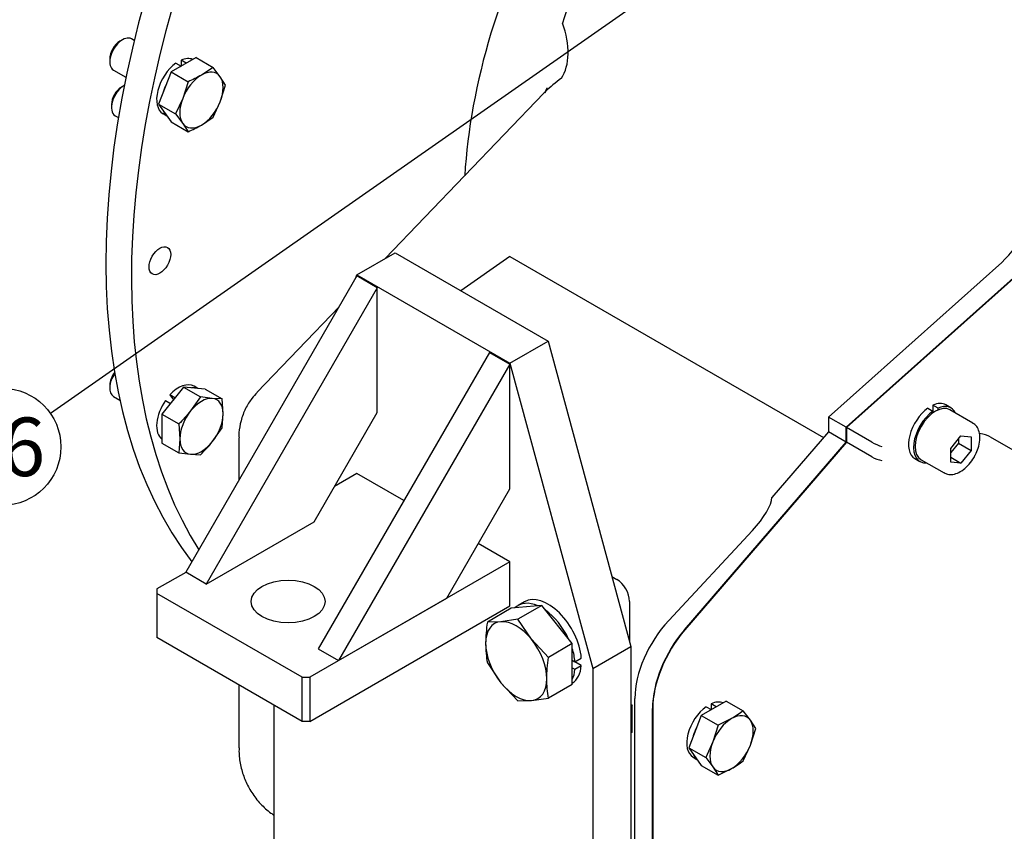
# Model space of a CAD drawing. Units: millimetres. Extents: x 0 to 410, y 0 to 287.
# Drawn here: x 90 to 134, y 51 to 87 of the extents above; entities that cross this region are included whole.
import ezdxf
from ezdxf.enums import TextEntityAlignment as Align
from ezdxf.lldxf.tags import DXFTag

# ---------------------------------------------------------------- set-up
doc = ezdxf.new("R2010")
doc.units = ezdxf.units.MM
for name, color, linetype in [('19610007', 7, 'Continuous'), ('24840010.1_CAMPA', 7, 'Continuous'), ('DIAMETROM10_DIN1', 7, 'Continuous'), ('DIAMETROM16_DIN1', 7, 'Continuous'), ('DIN-912_M10_X_15', 7, 'Continuous'), ('DIN-912_M10_X_25', 7, 'Continuous'), ('DIN-933_M10_X_25', 7, 'Continuous'), ('DIN-933_M10_X_30', 7, 'Continuous'), ('DIN-933_M16_X_40', 7, 'Continuous'), ('Predeterminado', 7, 'Continuous'), ('TM265', 7, 'Continuous')]:
    doc.layers.add(name, color=color, linetype=linetype)
doc.styles.add('SEACAD_Arial', font='arial.ttf')
tags = doc.linetypes.add('HIDDEN2', pattern=[4.7625, 3.175, -1.5875]).pattern_tags.tags
tags[6:7] = [DXFTag(74, 4), DXFTag(75, 0), DXFTag(340, '0'), DXFTag(46, 0.0), DXFTag(50, 0.0), DXFTag(44, 0.0), DXFTag(45, 0.0)]
tags[4:5] = [DXFTag(74, 4), DXFTag(75, 0), DXFTag(340, '0'), DXFTag(46, 0.0), DXFTag(50, 0.0), DXFTag(44, 0.0), DXFTag(45, 0.0)]

# ---------------------------------------------------------------- blocks, each defined once
blk = doc.blocks.new('SEANNOT_GROUP34')
at = {"layer": 'Predeterminado', "linetype": 'Continuous'}
blk.add_hatch(color=7, dxfattribs=at).paths.add_polyline_path([(127.998, 94.328), (129.504, 95.804), (127.601, 94.896)])
at = {"layer": 'Predeterminado', "color": 7, "linetype": 'Continuous'}
blk.add_lwpolyline([(91.776, 69.417), (129.504, 95.804)], dxfattribs=at)
blk.add_circle((89.646, 67.926), 2.6, dxfattribs=at)
at = {"layer": 'Predeterminado', "color": 7, "linetype": 'Continuous', "style": 'SEACAD_Arial'}
blk.add_text('36', height=2.6, dxfattribs=at).set_placement((87.611, 69.226), align=Align.TOP_LEFT)
blk = doc.blocks.new('SE10')
at = {"layer": '19610007', "color": 7, "linetype": 'Continuous'}
for p, q in [((105.385, 75.558), (107.082, 76.538)), ((107.082, 76.538), (113.87, 72.618)), ((105.384, 75.516), (97.784, 62.353)), ((105.335, 75.432), (105.385, 75.558)), ((106.289, 74.994), (105.384, 75.516)), ((105.385, 75.558), (112.173, 71.639)), ((106.289, 74.994), (98.689, 61.83)), ((106.289, 69.451), (106.289, 74.994)), ((112.173, 71.639), (113.87, 72.618)), ((113.87, 72.618), (117.547, 59.065)), ((111.267, 72.119), (103.667, 58.956)), ((111.267, 72.119), (112.172, 71.597)), ((112.172, 71.597), (104.572, 58.433)), ((112.172, 66.054), (112.172, 71.597)), ((112.173, 71.639), (115.85, 58.085)), ((103.489, 64.601), (106.289, 69.451)), ((105.384, 66.739), (104.393, 66.167)), ((107.466, 65.537), (105.384, 66.739)), ((109.372, 61.205), (112.172, 66.054)), ((98.689, 61.83), (103.489, 64.601)), ((112.172, 62.82), (110.771, 63.628)), ((112.172, 62.82), (103.292, 57.693)), ((112.172, 60.86), (112.172, 62.82)), ((97.785, 62.352), (96.504, 61.612)), ((98.689, 61.83), (97.784, 62.353)), ((96.504, 61.612), (96.504, 61.416)), ((102.952, 57.693), (96.504, 61.416)), ((96.504, 61.416), (96.504, 59.457)), ((104.572, 58.433), (109.372, 61.205)), ((103.292, 55.733), (112.172, 60.86)), ((102.952, 55.733), (96.504, 59.457)), ((115.85, 58.085), (117.547, 59.065)), ((117.547, 59.065), (117.547, 41.428)), ((103.667, 58.956), (104.572, 58.433)), ((115.85, 58.085), (115.85, 40.449)), ((102.952, 55.733), (102.952, 57.693)), ((102.952, 57.693), (103.292, 57.693)), ((103.292, 57.693), (103.292, 55.733)), ((101.708, 48.8), (101.708, 56.452)), ((103.292, 55.733), (102.952, 55.733))]:
    blk.add_line(p, q, dxfattribs=at)
blk.add_ellipse((102.33, 61.057), major_axis=(-1.64, 0), ratio=0.57735, dxfattribs=at)
at = {"layer": '24840010.1_CAMPA', "color": 7, "linetype": 'HIDDEN2'}
for centre, major_axis, start_param, end_param in [((119.753, 90.843), (18.04, 31.246), 1.807678, 2.910008), ((120.885, 90.189), (18.04, 31.246), 1.811729, 2.84503), ((125.41, 87.577), (10.8, 18.706), 1.626831, 2.288842)]:
    blk.add_ellipse(centre, major_axis=major_axis, ratio=0.57735, start_param=start_param, end_param=end_param, dxfattribs=at)
blk.add_ellipse((96.639, 76.191), major_axis=(0.34, 0.589), ratio=0.57735, dxfattribs=at)
at = {"layer": 'DIAMETROM10_DIN1', "color": 7, "linetype": 'Continuous'}
for p, q in [((97.352, 84.965), (97.579, 84.834)), ((97.579, 85.096), (97.579, 84.834)), ((97.805, 84.965), (97.579, 85.096)), ((97.579, 84.834), (97.579, 84.829)), ((97.805, 84.959), (97.805, 84.965)), ((96.777, 82.723), (96.944, 82.627)), ((98.32, 70.518), (98.153, 70.614)), ((96.884, 69.988), (97.111, 69.857)), ((97.08, 70.232), (97.237, 70.009)), ((97.307, 70.101), (97.08, 70.232)), ((97.309, 70.098), (97.307, 70.101)), ((97.111, 69.857), (97.113, 69.854))]:
    blk.add_line(p, q, dxfattribs=at)
at = {"layer": 'DIAMETROM10_DIN1', "color": 7, "linetype": 'HIDDEN2'}
for p, q in [((130.728, 69.644), (130.954, 69.513)), ((130.954, 69.775), (130.954, 69.513)), ((131.18, 69.644), (130.954, 69.775)), ((130.954, 69.513), (130.954, 69.434)), ((131.18, 69.565), (131.18, 69.644)), ((131.755, 69.654), (131.529, 69.785)), ((130.153, 67.402), (130.379, 67.271)), ((120.885, 56.384), (121.111, 56.254)), ((121.111, 56.515), (121.111, 56.254)), ((121.337, 56.384), (121.111, 56.515)), ((121.337, 56.379), (121.337, 56.384)), ((121.111, 56.254), (121.111, 56.248)), ((120.31, 54.142), (120.476, 54.046))]:
    blk.add_line(p, q, dxfattribs=at)
at = {"layer": 'DIAMETROM10_DIN1', "color": 7, "linetype": 'Continuous'}
for centre, start_param, end_param in [((97.465, 83.914), 0.901941, 3.141593), ((97.692, 83.784), 0.901941, 0.938045), ((97.465, 83.914), 0.071498, 0.668855), ((97.692, 83.784), 0.632751, 0.668855), ((97.692, 83.784), 1.679949, 1.985242), ((97.692, 83.784), 2.727147, 3.03244), ((97.465, 69.423), 0, 1.192454), ((97.692, 69.292), 0.109153, 0.414446), ((97.465, 69.423), 1.42554, 3.070095), ((97.692, 69.292), 1.15635, 1.192454), ((97.692, 69.292), 1.42554, 1.461644), ((97.692, 69.292), 2.203548, 2.508841)]:
    blk.add_ellipse(centre, major_axis=(0.688, 1.192), ratio=0.57735, start_param=start_param, end_param=end_param, dxfattribs=at)
at = {"layer": 'DIAMETROM10_DIN1', "color": 7, "linetype": 'HIDDEN2'}
for centre, start_param, end_param in [((130.841, 68.593), 0.901941, 3.141593), ((131.067, 68.463), 0.901941, 3.517343), ((130.841, 68.593), 0, 0.668855), ((131.067, 68.463), -0.37575, 0.668855), ((120.998, 55.334), 0.901941, 3.141593), ((120.998, 55.334), 0.071498, 0.668855), ((121.224, 55.203), 0.632751, 0.668855), ((121.224, 55.203), 0.901941, 0.938045), ((121.224, 55.203), 1.679949, 1.985242), ((121.224, 55.203), 2.727147, 3.03244)]:
    blk.add_ellipse(centre, major_axis=(0.688, 1.192), ratio=0.57735, start_param=start_param, end_param=end_param, dxfattribs=at)
at = {"layer": 'DIAMETROM16_DIN1', "color": 7, "linetype": 'Continuous'}
for p, q in [((112.822, 61.043), (112.539, 60.88)), ((114.945, 58.444), (115.063, 58.376)), ((115.063, 58.376), (115.345, 58.539)), ((115.345, 58.213), (115.063, 58.376)), ((115.063, 58.05), (115.345, 58.213)), ((114.945, 58.118), (115.063, 58.05))]:
    blk.add_line(p, q, dxfattribs=at)
for centre, start_param, end_param in [((113.87, 59.228), 4.022556, 6.283185), ((113.587, 59.065), 5.608659, 6.434113), ((113.587, 59.065), 4.561462, 5.386915), ((113.587, 59.065), 4.022556, 4.339717), ((113.87, 59.228), 3.167506, 3.831426), ((113.587, 59.065), 3.514264, 3.831426)]:
    blk.add_ellipse(centre, major_axis=(-1.048, 1.815), ratio=0.57735, start_param=start_param, end_param=end_param, dxfattribs=at)
at = {"layer": 'DIN-912_M10_X_15', "color": 7, "linetype": 'HIDDEN2'}
for p, q in [((132.725, 68.983), (131.707, 69.571)), ((131.746, 67.85), (132.198, 68.413)), ((132.085, 68.272), (132.085, 68.096)), ((132.198, 68.413), (132.651, 68.373)), ((132.651, 68.373), (132.651, 67.769)), ((132.085, 68.096), (131.746, 67.674)), ((131.746, 67.247), (131.746, 67.85)), ((132.085, 68.096), (132.651, 67.769)), ((132.651, 67.769), (132.198, 67.206)), ((130.427, 67.354), (131.445, 66.766)), ((131.746, 67.468), (132.198, 67.206)), ((132.198, 67.206), (131.746, 67.247))]:
    blk.add_line(p, q, dxfattribs=at)
blk.add_ellipse((131.067, 68.463), major_axis=(-0.64, -1.109), ratio=0.57735, start_param=3.141593, end_param=6.283185, dxfattribs=at)
for points, knots in [([(132.828, 67.556), (132.882, 67.671), (132.976, 67.876), (133.046, 68.222), (133.035, 68.532), (132.943, 68.779), (132.822, 68.937), (132.733, 68.97), (132.709, 68.979)], [0, 0, 0, 0, 0.186312, 0.386914, 0.590268, 0.773765, 0.947489, 1, 1, 1, 1]), ([(131.448, 66.78), (131.5, 66.748), (131.61, 66.685), (131.846, 66.689), (132.107, 66.775), (132.375, 66.955), (132.617, 67.212), (132.777, 67.434), (132.824, 67.548), (132.828, 67.556)], [0, 0, 0, 0, 0.113554, 0.277234, 0.445721, 0.624311, 0.806415, 0.988156, 1, 1, 1, 1])]:
    blk.add_open_spline(points, degree=3, knots=knots, dxfattribs=at)
at = {"layer": 'DIN-912_M10_X_25', "color": 7, "linetype": 'Continuous'}
for p, q in [((95.055, 83.978), (94.942, 83.912)), ((94.49, 83.128), (94.49, 82.998)), ((94.655, 82.632), (94.797, 82.55))]:
    blk.add_line(p, q, dxfattribs=at)
for centre, major_axis, start_param, end_param in [((95.055, 83.324), (0.4, 0.693), 0.785398, 3.141593), ((94.942, 83.39), (-0.32, -0.554), 3.926991, 5.497787)]:
    blk.add_ellipse(centre, major_axis=major_axis, ratio=0.57735, start_param=start_param, end_param=end_param, dxfattribs=at)
at = {"layer": 'DIN-933_M10_X_25', "color": 7, "linetype": 'Continuous'}
for p, q in [((94.976, 86.005), (94.863, 85.939)), ((95.498, 85.974), (95.376, 86.044)), ((94.411, 85.155), (94.411, 85.025)), ((98.247, 85.215), (97.137, 84.574)), ((98.247, 85.215), (98.999, 84.78)), ((94.576, 84.659), (95.131, 84.339)), ((97.137, 84.574), (96.581, 83.143)), ((97.137, 84.574), (97.889, 84.139)), ((98.999, 84.78), (98.484, 84.437)), ((99.317, 84.363), (98.999, 84.78)), ((99.554, 83.991), (99.317, 84.363)), ((97.889, 84.139), (97.651, 83.401)), ((99.317, 83.252), (99.554, 83.991)), ((96.581, 83.143), (97.137, 82.353)), ((96.581, 83.143), (97.333, 82.708)), ((97.651, 83.401), (97.333, 82.708)), ((98.999, 82.56), (99.317, 83.252)), ((97.333, 82.708), (97.651, 82.29)), ((97.137, 82.353), (97.889, 81.919)), ((97.651, 82.29), (97.889, 81.919)), ((98.484, 82.216), (98.999, 82.56)), ((94.411, 70.664), (94.411, 70.533)), ((97.692, 70.574), (96.73, 69.378)), ((98.653, 70.488), (97.692, 70.574)), ((97.692, 70.574), (98.444, 70.14)), ((98.653, 70.488), (99.406, 70.054)), ((94.576, 70.167), (94.864, 70.001)), ((98.444, 70.14), (98.003, 69.519)), ((98.965, 70.074), (98.444, 70.14)), ((99.406, 70.054), (98.965, 70.074)), ((99.445, 69.39), (99.406, 70.054)), ((96.73, 69.378), (96.73, 68.096)), ((96.73, 69.378), (97.482, 68.944)), ((99.406, 68.772), (99.445, 69.39)), ((97.482, 68.944), (97.522, 68.279)), ((98.965, 68.151), (99.406, 68.772)), ((97.522, 68.279), (97.482, 67.661)), ((96.73, 68.096), (97.482, 67.661)), ((97.482, 67.661), (98.003, 67.595)), ((98.003, 67.595), (98.444, 67.575))]:
    blk.add_line(p, q, dxfattribs=at)
for centre, major_axis, start_param, end_param in [((94.976, 85.351), (0.4, 0.693), 0, 3.141593), ((94.863, 85.417), (-0.32, -0.554), 3.926991, 5.497787), ((98.484, 83.326), (-0.68, -1.178), 3.926991, 4.974188), ((98.484, 83.326), (-0.68, -1.178), 2.879793, 3.926991), ((98.484, 83.326), (0.68, 1.178), 4.974188, 6.021386), ((98.484, 83.326), (-0.68, -1.178), 4.974188, 6.021386), ((98.484, 83.326), (0.68, 1.178), 3.926991, 4.974188), ((98.484, 83.326), (0.68, 1.178), 2.879793, 3.926991), ((94.976, 70.86), (0.4, 0.693), 1.433724, 3.141593), ((94.863, 70.925), (-0.32, -0.554), 4.477945, 5.497787), ((98.484, 68.835), (0.68, 1.178), 0.261799, 1.308997), ((98.484, 68.835), (-0.68, -1.178), 2.356194, 3.403392), ((98.484, 68.835), (-0.68, -1.178), 4.45059, 5.497787), ((98.484, 68.835), (0.68, 1.178), 4.45059, 5.497787), ((98.484, 68.835), (0.68, 1.178), 2.356194, 3.403392), ((98.484, 68.835), (-0.68, -1.178), 0.261799, 1.308997)]:
    blk.add_ellipse(centre, major_axis=major_axis, ratio=0.57735, start_param=start_param, end_param=end_param, dxfattribs=at)
for points in [[(98.484, 84.437), (98.391, 84.384), (98.295, 84.332), (98.096, 84.233), (97.993, 84.185), (97.889, 84.139)], [(97.889, 81.919), (97.993, 81.965), (98.096, 82.012), (98.295, 82.111), (98.391, 82.163), (98.484, 82.216)], [(98.003, 69.519), (97.923, 69.419), (97.839, 69.322), (97.665, 69.13), (97.574, 69.036), (97.482, 68.944)], [(98.444, 67.575), (98.536, 67.668), (98.627, 67.762), (98.801, 67.953), (98.885, 68.051), (98.965, 68.151)]]:
    blk.add_open_spline(points, degree=3, knots=[0, 0, 0, 0, 0.5, 0.5, 1, 1, 1, 1], dxfattribs=at)
at = {"layer": 'DIN-933_M10_X_30', "color": 7, "linetype": 'HIDDEN2'}
for p, q in [((121.779, 56.634), (120.669, 55.993)), ((121.779, 56.634), (122.531, 56.2)), ((120.669, 55.993), (120.114, 54.562)), ((120.669, 55.993), (121.421, 55.559)), ((122.849, 55.782), (122.531, 56.2)), ((121.421, 55.559), (121.183, 54.82)), ((122.016, 55.856), (121.421, 55.559)), ((123.087, 55.41), (122.849, 55.782)), ((122.849, 54.671), (123.087, 55.41)), ((121.183, 54.82), (120.866, 54.128)), ((122.531, 53.979), (122.849, 54.671)), ((120.114, 54.562), (120.669, 53.772)), ((120.114, 54.562), (120.866, 54.128)), ((120.669, 53.772), (121.421, 53.338)), ((120.866, 54.128), (121.183, 53.71)), ((121.183, 53.71), (121.421, 53.338)), ((121.421, 53.338), (122.016, 53.635))]:
    blk.add_line(p, q, dxfattribs=at)
for major_axis, start_param, end_param in [((-0.68, -1.178), 2.879793, 3.926991), ((-0.68, -1.178), 3.926991, 4.974188), ((0.68, 1.178), 4.974188, 6.021386), ((-0.68, -1.178), 4.974188, 6.021386), ((0.68, 1.178), 3.926991, 4.974188), ((0.68, 1.178), 2.879793, 3.926991)]:
    blk.add_ellipse((122.016, 54.746), major_axis=major_axis, ratio=0.57735, start_param=start_param, end_param=end_param, dxfattribs=at)
for points in [[(122.531, 56.2), (122.451, 56.139), (122.369, 56.08), (122.197, 55.965), (122.108, 55.909), (122.016, 55.856)], [(122.016, 53.635), (122.108, 53.689), (122.197, 53.744), (122.369, 53.859), (122.451, 53.918), (122.531, 53.979)]]:
    blk.add_open_spline(points, degree=3, knots=[0, 0, 0, 0, 0.5, 0.5, 1, 1, 1, 1], dxfattribs=at)
at = {"layer": 'DIN-933_M16_X_40', "color": 7, "linetype": 'Continuous'}
for p, q in [((112.23, 60.754), (111.175, 60.145)), ((113.587, 60.875), (112.23, 60.754)), ((113.587, 60.875), (112.532, 60.266)), ((114.945, 59.186), (113.587, 60.875)), ((111.777, 60.161), (111.175, 60.145)), ((112.532, 60.266), (111.777, 60.161)), ((113.135, 59.377), (112.532, 60.266)), ((113.89, 58.577), (113.135, 59.377)), ((114.945, 59.186), (113.89, 58.577)), ((114.945, 57.376), (114.945, 59.186)), ((111.175, 58.334), (111.777, 57.446)), ((111.777, 57.446), (112.532, 56.645)), ((114.945, 57.376), (113.89, 56.767)), ((112.532, 56.645), (113.135, 56.662)), ((113.135, 56.662), (113.89, 56.767))]:
    blk.add_line(p, q, dxfattribs=at)
for major_axis, start_param, end_param in [((0.96, -1.663), 2.879793, 3.926991), ((-0.96, 1.663), 4.974188, 6.021386), ((0.96, -1.663), 3.926991, 4.974188), ((-0.96, 1.663), 3.926991, 4.974188), ((0.96, -1.663), 4.974188, 6.021386), ((-0.96, 1.663), 2.879793, 3.926991)]:
    blk.add_ellipse((112.456, 58.411), major_axis=major_axis, ratio=0.57735, start_param=start_param, end_param=end_param, dxfattribs=at)
for points in [[(111.175, 60.145), (111.151, 59.98), (111.132, 59.818), (111.105, 59.501), (111.098, 59.346), (111.098, 59.195)], [(111.098, 59.195), (111.098, 59.045), (111.105, 58.898), (111.132, 58.611), (111.151, 58.471), (111.175, 58.334)], [(113.814, 57.628), (113.814, 57.779), (113.821, 57.934), (113.847, 58.251), (113.866, 58.413), (113.89, 58.577)], [(113.89, 56.767), (113.866, 56.903), (113.847, 57.043), (113.821, 57.33), (113.814, 57.477), (113.814, 57.628)]]:
    blk.add_open_spline(points, degree=3, knots=[0, 0, 0, 0, 0.5, 0.5, 1, 1, 1, 1], dxfattribs=at)
at = {"layer": 'TM265', "color": 7, "linetype": 'HIDDEN2'}
for p, q in [((113.684, 83.63), (106.642, 76.284)), ((112.168, 76.384), (109.998, 74.854)), ((112.168, 76.384), (126.098, 68.341)), ((134.007, 76.119), (126.315, 69.247)), ((127.102, 68.793), (134.793, 75.665)), ((134.804, 75.659), (127.113, 68.786)), ((104.593, 74.146), (100.951, 70.347)), ((126.315, 69.247), (126.315, 68.593)), ((127.102, 68.793), (126.315, 69.247)), ((127.102, 68.14), (127.102, 68.793)), ((127.113, 68.786), (127.113, 68.133)), ((128.239, 68.136), (127.113, 68.786)), ((100.14, 68.33), (100.14, 66.434)), ((126.315, 68.593), (123.806, 65.677)), ((127.102, 68.14), (126.315, 68.593)), ((133.493, 68.367), (139.376, 64.971)), ((119.929, 59.803), (127.102, 68.14)), ((127.113, 68.133), (119.941, 59.797)), ((128.239, 67.483), (127.113, 68.133)), ((119.224, 60.211), (122.946, 64.214)), ((116.707, 62.163), (116.92, 62.04)), ((117.485, 61.061), (117.485, 59.294)), ((100.14, 57.357), (100.14, 54.561)), ((117.598, 55.241), (117.598, 56.465)), ((117.723, 42.628), (117.723, 56.75)), ((118.503, 42.178), (118.503, 56.299)), ((118.514, 56.293), (118.514, 42.171))]:
    blk.add_line(p, q, dxfattribs=at)
for centre, major_axis, ratio, start_param, end_param in [((125.41, 87.577), (-8.4, -14.549), 0.57735, 4.602552, 5.088814), ((112.372, 86.616), (1.695, -2.714), 0.620175, 0.276597, 1.243494), ((133.529, 77.859), (1.28, 2.217), 0.57735, 4.19428, 4.93019), ((132.714, 68.172), (-0.962, 0.04), 0.393199, 3.7863, 4.385684), ((128.465, 68.068), (-0.32, 0.143), 0.114312, 0.836509, 2.407305), ((128.465, 67.453), (-0.319, 0.118), 0.19673, 0.858252, 2.429048), ((122.376, 64.537), (1.358, 1.378), 0.32844, 4.800292, 5.931366), ((116.918, 61.386), (0.4, -0.693), 0.578934, 0.786768, 2.354825), ((120.462, 58.173), (-1.992, -3.097), 0.606728, 4.424957, 5.526857), ((121.105, 57.802), (-1.84, -3.187), 0.57735, 4.395888, 5.497787), ((121.117, 57.795), (1.84, 3.187), 0.57735, 1.254295, 2.356194), ((118.844, 56.573), (-0.957, -1.658), 0.57735, -1.187401, -1.075481), ((118.91, 56.535), (-1.036, -1.612), 0.606728, -1.158331, -1.052946), ((118.844, 56.573), (-0.957, -1.658), 0.57735, -0.495315, -0.383395), ((118.91, 56.535), (-1.036, -1.612), 0.606728, -0.459711, -0.354326)]:
    blk.add_ellipse(centre, major_axis=major_axis, ratio=ratio, start_param=start_param, end_param=end_param, dxfattribs=at)
for points, knots in [([(114.462, 84.292), (114.199, 84.095), (113.961, 83.904), (113.732, 83.679), (113.706, 83.653), (113.68, 83.626)], [0, 0, 0, 0, 0.25, 0.25, 0.2831776, 0.2831776, 0.2831776, 0.2831776]), ([(113.819, 83.876), (113.82, 83.877), (113.818, 83.871), (113.783, 83.776), (113.74, 83.692), (113.715, 83.651), (113.705, 83.636)], [0.2322036, 0.2322036, 0.2322036, 0.2322036, 0.3270815, 0.4541886, 0.5831862, 0.6882413, 0.6882413, 0.6882413, 0.6882413]), ([(100.961, 70.343), (100.87, 70.249), (100.68, 70.049), (100.421, 69.616), (100.23, 69.108), (100.141, 68.648), (100.148, 68.406), (100.151, 68.32)], [0, 0, 0, 0, 0.159256, 0.396263, 0.654059, 0.894566, 1, 1, 1, 1]), ([(100.152, 54.565), (100.149, 54.447), (100.145, 54.16), (100.237, 53.649), (100.422, 53.091), (100.708, 52.553), (101.085, 52.068), (101.451, 51.74), (101.659, 51.597), (101.706, 51.566)], [0, 0, 0, 0, 0.0860264, 0.2449, 0.4017638, 0.557404, 0.7271546, 0.8921853, 0.9378939, 0.9378939, 0.9378939, 0.9378939])]:
    blk.add_open_spline(points, degree=3, knots=knots, dxfattribs=at)

msp = doc.modelspace()

# ---------------------------------------------------------------- block references
at = {"layer": 'Predeterminado'}
for name in ['SE10', 'SEANNOT_GROUP34']:
    msp.add_blockref(name, (0, 0), dxfattribs=at)

doc.saveas('drawing.dxf')
